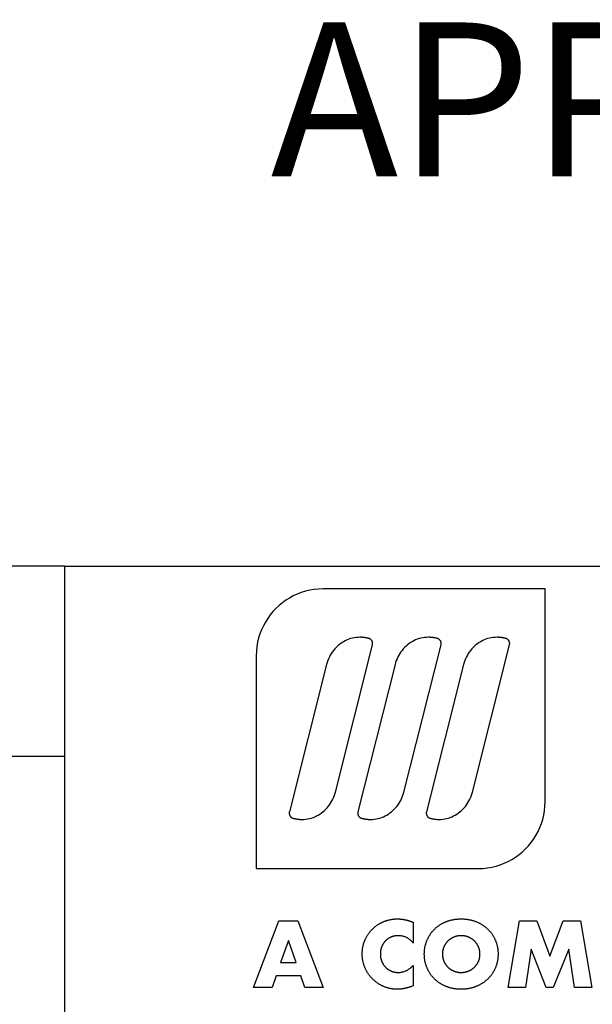
# Model space of a CAD drawing. Units: inches. Extents: x 0 to 43.7, y -0.2 to 33.8.
# Drawn here: x 27.2 to 29.4, y 4.3 to 8 of the extents above; entities that cross this region are included whole.
import ezdxf

# ---------------------------------------------------------------- set-up
doc = ezdxf.new("R2010")
doc.units = ezdxf.units.IN
doc.header["$LTSCALE"] = 4
doc.header["$MEASUREMENT"] = 0
for name, color, linetype in [('BORDER_MELTRIC', 7, 'Continuous'), ('BORDER_TITLE_LINES', 7, 'Continuous'), ('CALQUE_1', 179, 'Continuous'), ('SLD-0', 7, 'Continuous')]:
    doc.layers.add(name, color=color, linetype=linetype)
doc.styles.add('SLDTEXTSTYLE0', font='GOTHIC.TTF', dxfattribs={"width": 0.913})

# ---------------------------------------------------------------- blocks, each defined once
blk = doc.blocks.new('BLOCK30')
at = {"layer": 'BORDER_MELTRIC'}
for p, q in [((119.58, 224.6), (128.58, 260.24)), ((136.18, 224.6), (145.18, 260.24)), ((152.78, 224.6), (161.78, 260.24)), ((117.45, 255.51), (108.45, 219.86)), ((134.05, 255.51), (125.05, 219.86)), ((150.65, 255.51), (141.65, 219.86))]:
    blk.add_line(p, q, dxfattribs=at)
for points in [[(125.55, 262.11), (125.08, 262.09), (124.62, 262.05), (124.16, 261.98), (123.71, 261.89), (123.27, 261.77), (122.83, 261.62), (122.41, 261.45), (121.99, 261.26), (121.59, 261.04), (121.2, 260.8), (120.82, 260.54), (120.45, 260.26), (120.1, 259.96), (119.77, 259.64), (119.45, 259.3), (119.15, 258.94), (118.87, 258.57), (118.6, 258.18), (118.36, 257.77), (118.13, 257.34), (117.93, 256.91), (117.75, 256.45), (117.59, 255.99), (117.45, 255.51)], [(127.74, 261.8), (127.65, 261.83), (127.56, 261.85), (127.47, 261.87), (127.38, 261.89), (127.29, 261.91), (127.2, 261.93), (127.11, 261.95), (127.02, 261.97), (126.93, 261.99), (126.83, 262), (126.74, 262.02), (126.65, 262.03), (126.56, 262.04), (126.47, 262.05), (126.38, 262.06), (126.29, 262.07), (126.2, 262.08), (126.1, 262.09), (126.01, 262.09), (125.92, 262.1), (125.83, 262.1), (125.74, 262.11), (125.65, 262.11), (125.55, 262.11)], [(128.58, 260.24), (128.6, 260.32), (128.61, 260.41), (128.62, 260.49), (128.62, 260.58), (128.62, 260.66), (128.61, 260.74), (128.6, 260.83), (128.58, 260.91), (128.56, 260.98), (128.53, 261.06), (128.5, 261.13), (128.46, 261.21), (128.42, 261.28), (128.38, 261.34), (128.33, 261.41), (128.28, 261.47), (128.22, 261.52), (128.16, 261.58), (128.1, 261.62), (128.03, 261.67), (127.96, 261.71), (127.89, 261.75), (127.82, 261.78), (127.74, 261.8)], [(142.16, 262.11), (141.69, 262.09), (141.22, 262.05), (140.76, 261.98), (140.31, 261.89), (139.87, 261.77), (139.43, 261.62), (139, 261.45), (138.59, 261.26), (138.19, 261.04), (137.79, 260.8), (137.42, 260.54), (137.05, 260.26), (136.7, 259.96), (136.37, 259.64), (136.05, 259.3), (135.75, 258.94), (135.46, 258.57), (135.2, 258.18), (134.95, 257.77), (134.73, 257.34), (134.53, 256.91), (134.35, 256.45), (134.19, 255.99), (134.05, 255.51)], [(144.34, 261.8), (144.25, 261.83), (144.16, 261.85), (144.07, 261.87), (143.98, 261.89), (143.89, 261.91), (143.8, 261.93), (143.71, 261.95), (143.62, 261.97), (143.52, 261.99), (143.43, 262), (143.34, 262.02), (143.25, 262.03), (143.16, 262.04), (143.07, 262.05), (142.98, 262.06), (142.89, 262.07), (142.8, 262.08), (142.71, 262.09), (142.61, 262.09), (142.52, 262.1), (142.43, 262.1), (142.34, 262.11), (142.25, 262.11), (142.16, 262.11)], [(145.18, 260.24), (145.2, 260.32), (145.21, 260.41), (145.22, 260.49), (145.22, 260.58), (145.22, 260.66), (145.21, 260.74), (145.2, 260.83), (145.18, 260.91), (145.16, 260.98), (145.13, 261.06), (145.1, 261.13), (145.06, 261.21), (145.02, 261.28), (144.98, 261.34), (144.93, 261.41), (144.88, 261.47), (144.82, 261.52), (144.76, 261.58), (144.7, 261.62), (144.63, 261.67), (144.56, 261.71), (144.49, 261.75), (144.41, 261.78), (144.34, 261.8)], [(158.75, 262.11), (158.28, 262.09), (157.82, 262.05), (157.36, 261.98), (156.91, 261.89), (156.46, 261.77), (156.03, 261.62), (155.6, 261.45), (155.19, 261.26), (154.79, 261.04), (154.4, 260.8), (154.02, 260.54), (153.65, 260.26), (153.3, 259.96), (152.97, 259.64), (152.65, 259.3), (152.35, 258.94), (152.07, 258.57), (151.8, 258.18), (151.56, 257.77), (151.33, 257.34), (151.13, 256.91), (150.95, 256.45), (150.79, 255.99), (150.65, 255.51)], [(160.93, 261.8), (160.84, 261.83), (160.75, 261.85), (160.66, 261.87), (160.57, 261.89), (160.48, 261.91), (160.39, 261.93), (160.3, 261.95), (160.21, 261.97), (160.12, 261.99), (160.03, 262), (159.94, 262.02), (159.85, 262.03), (159.76, 262.04), (159.67, 262.05), (159.58, 262.06), (159.49, 262.07), (159.39, 262.08), (159.3, 262.09), (159.21, 262.09), (159.12, 262.1), (159.03, 262.1), (158.94, 262.11), (158.85, 262.11), (158.75, 262.11)], [(161.78, 260.24), (161.8, 260.32), (161.81, 260.41), (161.82, 260.49), (161.82, 260.58), (161.82, 260.66), (161.81, 260.74), (161.8, 260.83), (161.78, 260.91), (161.75, 260.98), (161.73, 261.06), (161.7, 261.13), (161.66, 261.21), (161.62, 261.28), (161.57, 261.34), (161.53, 261.41), (161.47, 261.47), (161.42, 261.52), (161.36, 261.58), (161.3, 261.62), (161.23, 261.67), (161.16, 261.71), (161.09, 261.75), (161.01, 261.78), (160.93, 261.8)], [(111.48, 217.99), (111.95, 218.01), (112.41, 218.05), (112.87, 218.12), (113.33, 218.21), (113.77, 218.33), (114.2, 218.48), (114.63, 218.65), (115.04, 218.84), (115.45, 219.06), (115.84, 219.3), (116.22, 219.56), (116.58, 219.84), (116.93, 220.14), (117.26, 220.46), (117.58, 220.8), (117.88, 221.16), (118.17, 221.53), (118.43, 221.93), (118.68, 222.33), (118.9, 222.76), (119.1, 223.2), (119.29, 223.65), (119.44, 224.12), (119.58, 224.6)], [(128.08, 217.99), (128.55, 218.01), (129.01, 218.05), (129.47, 218.12), (129.92, 218.21), (130.37, 218.33), (130.8, 218.48), (131.23, 218.65), (131.64, 218.84), (132.05, 219.06), (132.44, 219.3), (132.82, 219.56), (133.18, 219.84), (133.53, 220.14), (133.87, 220.46), (134.18, 220.8), (134.48, 221.16), (134.77, 221.53), (135.03, 221.93), (135.28, 222.33), (135.5, 222.76), (135.71, 223.2), (135.89, 223.65), (136.04, 224.12), (136.18, 224.6)], [(144.67, 217.99), (145.15, 218.01), (145.61, 218.05), (146.07, 218.12), (146.52, 218.21), (146.97, 218.33), (147.4, 218.48), (147.83, 218.65), (148.24, 218.84), (148.65, 219.06), (149.04, 219.3), (149.42, 219.56), (149.78, 219.84), (150.13, 220.14), (150.47, 220.46), (150.78, 220.8), (151.08, 221.16), (151.37, 221.53), (151.63, 221.93), (151.88, 222.33), (152.1, 222.76), (152.3, 223.2), (152.49, 223.65), (152.64, 224.12), (152.78, 224.6)], [(108.45, 219.86), (108.44, 219.82), (108.43, 219.78), (108.43, 219.74), (108.42, 219.7), (108.42, 219.66), (108.41, 219.61), (108.41, 219.57), (108.41, 219.53), (108.41, 219.49), (108.41, 219.45), (108.42, 219.41), (108.42, 219.37), (108.43, 219.32), (108.43, 219.28), (108.44, 219.24), (108.45, 219.2), (108.46, 219.16), (108.47, 219.12), (108.49, 219.08), (108.5, 219.05), (108.52, 219.01), (108.53, 218.97), (108.55, 218.93), (108.57, 218.89)], [(125.05, 219.86), (125.04, 219.78), (125.02, 219.69), (125.01, 219.61), (125.01, 219.52), (125.02, 219.44), (125.02, 219.36), (125.04, 219.27), (125.05, 219.19), (125.08, 219.12), (125.11, 219.04), (125.14, 218.97), (125.17, 218.89), (125.21, 218.82), (125.26, 218.76), (125.31, 218.69), (125.36, 218.63), (125.42, 218.58), (125.48, 218.52), (125.54, 218.47), (125.61, 218.43), (125.68, 218.39), (125.75, 218.35), (125.83, 218.32), (125.9, 218.3)], [(141.65, 219.86), (141.64, 219.82), (141.63, 219.78), (141.63, 219.74), (141.62, 219.7), (141.62, 219.66), (141.61, 219.61), (141.61, 219.57), (141.61, 219.53), (141.61, 219.49), (141.61, 219.45), (141.62, 219.41), (141.62, 219.37), (141.63, 219.32), (141.63, 219.28), (141.64, 219.24), (141.65, 219.2), (141.66, 219.16), (141.67, 219.12), (141.69, 219.08), (141.7, 219.05), (141.72, 219.01), (141.73, 218.97), (141.75, 218.93), (141.77, 218.89)], [(108.57, 218.89), (108.59, 218.86), (108.61, 218.82), (108.64, 218.79), (108.66, 218.75), (108.68, 218.72), (108.71, 218.69), (108.74, 218.66), (108.76, 218.63), (108.79, 218.6), (108.82, 218.57), (108.85, 218.55), (108.88, 218.52), (108.91, 218.5), (108.94, 218.47), (108.98, 218.45), (109.01, 218.43), (109.05, 218.41), (109.08, 218.39), (109.12, 218.37), (109.15, 218.35), (109.19, 218.34), (109.23, 218.32), (109.26, 218.31), (109.3, 218.3)], [(109.3, 218.3), (109.39, 218.27), (109.48, 218.25), (109.57, 218.23), (109.66, 218.21), (109.75, 218.19), (109.84, 218.17), (109.93, 218.15), (110.02, 218.13), (110.11, 218.11), (110.2, 218.1), (110.29, 218.08), (110.38, 218.07), (110.47, 218.06), (110.56, 218.05), (110.66, 218.04), (110.75, 218.03), (110.84, 218.02), (110.93, 218.01), (111.02, 218.01), (111.11, 218), (111.2, 218), (111.3, 218), (111.39, 217.99), (111.48, 217.99)], [(125.9, 218.3), (125.99, 218.27), (126.08, 218.25), (126.17, 218.23), (126.26, 218.21), (126.35, 218.19), (126.44, 218.17), (126.53, 218.15), (126.62, 218.13), (126.71, 218.11), (126.8, 218.1), (126.89, 218.08), (126.98, 218.07), (127.07, 218.06), (127.17, 218.05), (127.26, 218.04), (127.35, 218.03), (127.44, 218.02), (127.53, 218.01), (127.62, 218.01), (127.71, 218), (127.8, 218), (127.89, 218), (127.99, 217.99), (128.08, 217.99)], [(141.77, 218.89), (141.79, 218.86), (141.81, 218.82), (141.84, 218.79), (141.86, 218.76), (141.88, 218.72), (141.91, 218.69), (141.94, 218.66), (141.96, 218.63), (141.99, 218.6), (142.02, 218.57), (142.05, 218.55), (142.08, 218.52), (142.11, 218.5), (142.14, 218.47), (142.18, 218.45), (142.21, 218.43), (142.24, 218.41), (142.28, 218.39), (142.31, 218.37), (142.35, 218.35), (142.39, 218.34), (142.42, 218.32), (142.46, 218.31), (142.5, 218.3)], [(142.5, 218.3), (142.59, 218.27), (142.68, 218.25), (142.77, 218.23), (142.86, 218.21), (142.95, 218.19), (143.04, 218.17), (143.13, 218.15), (143.22, 218.13), (143.31, 218.11), (143.4, 218.1), (143.49, 218.08), (143.58, 218.07), (143.67, 218.06), (143.76, 218.05), (143.85, 218.04), (143.94, 218.03), (144.04, 218.02), (144.13, 218.01), (144.22, 218.01), (144.31, 218), (144.4, 218), (144.49, 218), (144.58, 217.99), (144.67, 217.99)]]:
    blk.add_lwpolyline(points, dxfattribs=at)
blk = doc.blocks.new('BLOCK_4')
at = {"layer": 'BORDER_MELTRIC'}
for p, q in [((99.77, 177.33), (106.16, 194.13)), ((106.16, 194.13), (110.93, 194.13)), ((110.93, 194.13), (117.33, 177.33)), ((140.04, 193.73), (140.04, 188.51)), ((164.01, 177.33), (166.86, 194.13)), ((166.86, 194.13), (171.19, 194.13)), ((171.19, 194.13), (174.55, 185.17)), ((174.55, 185.17), (177.89, 194.13)), ((177.89, 194.13), (182.22, 194.13)), ((182.22, 194.13), (185.07, 177.33)), ((108.55, 189.16), (106.59, 183.57)), ((110.51, 183.57), (108.55, 189.16)), ((169.8, 187), (168.36, 177.33)), ((173.57, 177.33), (169.8, 187)), ((179.27, 187), (175.31, 177.33)), ((180.72, 177.33), (179.27, 187)), ((106.59, 183.57), (110.51, 183.57)), ((140.04, 182.88), (140.04, 177.71)), ((105.43, 180.25), (104.43, 177.33)), ((111.67, 180.25), (105.43, 180.25)), ((112.67, 177.33), (111.67, 180.25)), ((104.43, 177.33), (99.77, 177.33)), ((117.33, 177.33), (112.67, 177.33)), ((140.04, 177.71), (139.59, 177.55)), ((168.36, 177.33), (164.01, 177.33)), ((175.31, 177.33), (173.57, 177.33)), ((185.07, 177.33), (180.72, 177.33))]:
    blk.add_line(p, q, dxfattribs=at)
for points in [[(129.84, 192.11), (129.94, 192.21), (130.05, 192.3), (130.15, 192.4), (130.26, 192.49), (130.36, 192.58), (130.47, 192.67), (130.58, 192.75), (130.69, 192.84), (130.81, 192.92), (130.92, 193), (131.04, 193.08), (131.15, 193.15), (131.27, 193.23), (131.39, 193.3), (131.51, 193.38), (131.63, 193.45), (131.76, 193.51), (131.88, 193.58), (132.01, 193.64), (132.14, 193.71), (132.26, 193.77), (132.39, 193.83), (132.53, 193.88), (132.66, 193.94)], [(132.66, 193.94), (132.79, 193.99), (132.93, 194.05), (133.06, 194.09), (133.2, 194.14), (133.33, 194.19), (133.47, 194.23), (133.61, 194.27), (133.75, 194.31), (133.88, 194.34), (134.02, 194.37), (134.16, 194.4), (134.3, 194.43), (134.44, 194.46), (134.58, 194.48), (134.73, 194.51), (134.87, 194.52), (135.01, 194.54), (135.15, 194.56), (135.3, 194.57), (135.44, 194.58), (135.59, 194.59), (135.73, 194.59), (135.88, 194.6), (136.02, 194.6)], [(136.02, 194.6), (136.11, 194.6), (136.19, 194.6), (136.27, 194.59), (136.36, 194.59), (136.44, 194.59), (136.52, 194.58), (136.61, 194.58), (136.69, 194.57), (136.77, 194.57), (136.85, 194.56), (136.94, 194.55), (137.02, 194.54), (137.1, 194.54), (137.18, 194.53), (137.26, 194.51), (137.35, 194.5), (137.43, 194.49), (137.51, 194.48), (137.59, 194.46), (137.67, 194.45), (137.75, 194.44), (137.83, 194.42), (137.92, 194.4), (138, 194.39)], [(138, 194.39), (138.08, 194.37), (138.16, 194.35), (138.24, 194.33), (138.32, 194.31), (138.4, 194.29), (138.49, 194.27), (138.57, 194.24), (138.65, 194.22), (138.74, 194.19), (138.82, 194.17), (138.91, 194.14), (138.99, 194.12), (139.08, 194.09), (139.16, 194.06), (139.25, 194.03), (139.33, 194), (139.42, 193.97), (139.51, 193.94), (139.59, 193.9), (139.68, 193.87), (139.77, 193.84), (139.86, 193.8), (139.95, 193.77), (140.04, 193.73)], [(145.45, 192.04), (145.55, 192.13), (145.66, 192.23), (145.76, 192.33), (145.87, 192.42), (145.98, 192.51), (146.09, 192.6), (146.2, 192.69), (146.32, 192.78), (146.44, 192.86), (146.55, 192.95), (146.67, 193.03), (146.79, 193.11), (146.92, 193.19), (147.04, 193.26), (147.17, 193.33), (147.3, 193.41), (147.43, 193.48), (147.56, 193.55), (147.69, 193.61), (147.82, 193.68), (147.96, 193.74), (148.1, 193.8), (148.24, 193.86), (148.38, 193.92)], [(148.38, 193.92), (148.52, 193.97), (148.67, 194.03), (148.81, 194.08), (148.96, 194.13), (149.1, 194.17), (149.25, 194.22), (149.4, 194.26), (149.55, 194.3), (149.71, 194.33), (149.86, 194.37), (150.01, 194.4), (150.17, 194.43), (150.33, 194.45), (150.49, 194.48), (150.65, 194.5), (150.81, 194.52), (150.97, 194.54), (151.13, 194.56), (151.3, 194.57), (151.46, 194.58), (151.63, 194.59), (151.8, 194.59), (151.96, 194.6), (152.13, 194.6), (152.3, 194.6), (152.47, 194.59), (152.64, 194.59), (152.8, 194.58), (152.97, 194.57), (153.13, 194.56), (153.29, 194.54), (153.45, 194.52), (153.61, 194.5), (153.77, 194.48), (153.93, 194.45), (154.08, 194.43), (154.24, 194.4), (154.39, 194.37), (154.55, 194.33), (154.7, 194.3), (154.85, 194.26), (155, 194.22), (155.15, 194.17), (155.3, 194.13), (155.44, 194.08), (155.59, 194.03), (155.73, 193.97), (155.88, 193.92)], [(155.88, 193.92), (156.02, 193.86), (156.16, 193.8), (156.3, 193.74), (156.44, 193.68), (156.57, 193.61), (156.71, 193.55), (156.84, 193.48), (156.97, 193.41), (157.1, 193.33), (157.22, 193.26), (157.35, 193.19), (157.47, 193.11), (157.6, 193.03), (157.72, 192.95), (157.84, 192.86), (157.95, 192.78), (158.07, 192.69), (158.18, 192.6), (158.29, 192.51), (158.4, 192.42), (158.51, 192.33), (158.62, 192.23), (158.73, 192.13), (158.83, 192.04)], [(127.9, 189.33), (127.96, 189.46), (128.03, 189.59), (128.09, 189.72), (128.16, 189.85), (128.22, 189.98), (128.29, 190.11), (128.37, 190.23), (128.44, 190.35), (128.51, 190.48), (128.59, 190.6), (128.67, 190.71), (128.75, 190.83), (128.83, 190.95), (128.91, 191.06), (129, 191.17), (129.09, 191.28), (129.17, 191.39), (129.26, 191.5), (129.36, 191.61), (129.45, 191.71), (129.54, 191.81), (129.64, 191.91), (129.74, 192.01), (129.84, 192.11)], [(143.53, 189.22), (143.59, 189.35), (143.65, 189.48), (143.71, 189.61), (143.78, 189.74), (143.84, 189.87), (143.91, 190), (143.98, 190.12), (144.05, 190.25), (144.13, 190.37), (144.2, 190.49), (144.28, 190.61), (144.36, 190.73), (144.44, 190.85), (144.52, 190.96), (144.61, 191.07), (144.69, 191.19), (144.78, 191.3), (144.87, 191.41), (144.96, 191.52), (145.06, 191.62), (145.15, 191.73), (145.25, 191.83), (145.35, 191.93), (145.45, 192.04)], [(158.83, 192.04), (158.93, 191.93), (159.03, 191.83), (159.13, 191.73), (159.23, 191.62), (159.32, 191.52), (159.41, 191.41), (159.51, 191.3), (159.59, 191.19), (159.68, 191.07), (159.77, 190.96), (159.85, 190.85), (159.93, 190.73), (160.01, 190.61), (160.09, 190.49), (160.16, 190.37), (160.24, 190.25), (160.31, 190.12), (160.38, 190), (160.45, 189.87), (160.51, 189.74), (160.58, 189.61), (160.64, 189.48), (160.7, 189.35), (160.76, 189.22)], [(127.18, 185.77), (127.18, 185.93), (127.18, 186.09), (127.19, 186.25), (127.2, 186.41), (127.21, 186.57), (127.22, 186.72), (127.24, 186.88), (127.26, 187.03), (127.28, 187.18), (127.3, 187.33), (127.33, 187.48), (127.36, 187.63), (127.39, 187.78), (127.42, 187.93), (127.46, 188.07), (127.5, 188.21), (127.54, 188.36), (127.59, 188.5), (127.63, 188.64), (127.68, 188.78), (127.73, 188.92), (127.79, 189.06), (127.84, 189.19), (127.9, 189.33)], [(133.04, 189.04), (132.99, 188.99), (132.94, 188.93), (132.89, 188.88), (132.84, 188.83), (132.8, 188.77), (132.75, 188.72), (132.71, 188.66), (132.67, 188.6), (132.62, 188.55), (132.58, 188.49), (132.54, 188.43), (132.5, 188.37), (132.46, 188.31), (132.42, 188.24), (132.39, 188.18), (132.35, 188.12), (132.31, 188.05), (132.28, 187.99), (132.25, 187.92), (132.21, 187.85), (132.18, 187.79), (132.15, 187.72), (132.12, 187.65), (132.09, 187.58)], [(134.48, 190.01), (134.41, 189.98), (134.34, 189.95), (134.27, 189.91), (134.2, 189.88), (134.14, 189.85), (134.07, 189.81), (134.01, 189.78), (133.94, 189.74), (133.88, 189.7), (133.82, 189.67), (133.76, 189.63), (133.7, 189.59), (133.64, 189.55), (133.58, 189.5), (133.52, 189.46), (133.47, 189.42), (133.41, 189.37), (133.35, 189.33), (133.3, 189.28), (133.25, 189.24), (133.19, 189.19), (133.14, 189.14), (133.09, 189.09), (133.04, 189.04)], [(136.29, 190.36), (136.21, 190.36), (136.13, 190.36), (136.05, 190.36), (135.97, 190.35), (135.89, 190.35), (135.81, 190.34), (135.73, 190.33), (135.65, 190.32), (135.58, 190.31), (135.5, 190.3), (135.42, 190.29), (135.35, 190.27), (135.27, 190.26), (135.2, 190.24), (135.12, 190.22), (135.05, 190.21), (134.98, 190.18), (134.9, 190.16), (134.83, 190.14), (134.76, 190.12), (134.69, 190.09), (134.62, 190.06), (134.55, 190.04), (134.48, 190.01)], [(140.04, 188.51), (139.91, 188.67), (139.78, 188.81), (139.65, 188.95), (139.51, 189.08), (139.37, 189.2), (139.23, 189.32), (139.09, 189.44), (138.95, 189.54), (138.8, 189.64), (138.65, 189.73), (138.5, 189.82), (138.34, 189.9), (138.18, 189.98), (138.02, 190.04), (137.86, 190.1), (137.7, 190.16), (137.53, 190.21), (137.36, 190.25), (137.19, 190.28), (137.01, 190.31), (136.84, 190.33), (136.66, 190.35), (136.48, 190.36), (136.29, 190.36)], [(142.84, 185.73), (142.84, 185.88), (142.85, 186.04), (142.85, 186.19), (142.86, 186.35), (142.87, 186.5), (142.89, 186.65), (142.9, 186.8), (142.92, 186.95), (142.94, 187.1), (142.96, 187.24), (142.99, 187.39), (143.01, 187.54), (143.04, 187.68), (143.08, 187.83), (143.11, 187.97), (143.15, 188.11), (143.19, 188.25), (143.23, 188.39), (143.28, 188.53), (143.32, 188.67), (143.37, 188.81), (143.42, 188.95), (143.48, 189.08), (143.53, 189.22)], [(148.81, 189.05), (148.76, 189), (148.71, 188.94), (148.66, 188.89), (148.61, 188.83), (148.56, 188.78), (148.51, 188.72), (148.46, 188.67), (148.41, 188.61), (148.37, 188.55), (148.32, 188.49), (148.28, 188.43), (148.23, 188.37), (148.19, 188.31), (148.15, 188.25), (148.11, 188.18), (148.07, 188.12), (148.03, 188.05), (148, 187.99), (147.96, 187.92), (147.92, 187.85), (147.89, 187.79), (147.85, 187.72), (147.82, 187.65), (147.79, 187.58)], [(150.32, 190.02), (150.25, 189.99), (150.18, 189.96), (150.11, 189.93), (150.04, 189.9), (149.97, 189.86), (149.9, 189.83), (149.84, 189.79), (149.77, 189.76), (149.7, 189.72), (149.64, 189.68), (149.58, 189.64), (149.51, 189.6), (149.45, 189.56), (149.39, 189.52), (149.33, 189.48), (149.27, 189.43), (149.21, 189.39), (149.15, 189.34), (149.09, 189.3), (149.04, 189.25), (148.98, 189.2), (148.92, 189.15), (148.87, 189.1), (148.81, 189.05)], [(153.95, 190.02), (153.88, 190.05), (153.81, 190.07), (153.73, 190.1), (153.66, 190.12), (153.59, 190.15), (153.52, 190.17), (153.44, 190.19), (153.37, 190.21), (153.29, 190.23), (153.22, 190.25), (153.14, 190.26), (153.07, 190.28), (152.99, 190.29), (152.92, 190.3), (152.84, 190.32), (152.76, 190.33), (152.68, 190.33), (152.61, 190.34), (152.53, 190.35), (152.45, 190.35), (152.37, 190.36), (152.29, 190.36), (152.21, 190.36), (152.13, 190.36), (152.05, 190.36), (151.98, 190.36), (151.9, 190.36), (151.82, 190.35), (151.74, 190.35), (151.66, 190.34), (151.58, 190.33), (151.51, 190.33), (151.43, 190.32), (151.35, 190.3), (151.28, 190.29), (151.2, 190.28), (151.13, 190.26), (151.05, 190.25), (150.98, 190.23), (150.9, 190.21), (150.83, 190.19), (150.75, 190.17), (150.68, 190.15), (150.61, 190.12), (150.53, 190.1), (150.46, 190.07), (150.39, 190.05), (150.32, 190.02)], [(155.47, 189.05), (155.41, 189.1), (155.35, 189.15), (155.3, 189.2), (155.24, 189.25), (155.18, 189.3), (155.12, 189.34), (155.06, 189.39), (155, 189.43), (154.94, 189.48), (154.88, 189.52), (154.82, 189.56), (154.76, 189.6), (154.69, 189.64), (154.63, 189.68), (154.57, 189.72), (154.5, 189.76), (154.43, 189.79), (154.37, 189.83), (154.3, 189.86), (154.23, 189.9), (154.16, 189.93), (154.09, 189.96), (154.02, 189.99), (153.95, 190.02)], [(156.5, 187.58), (156.47, 187.65), (156.44, 187.72), (156.4, 187.79), (156.37, 187.85), (156.33, 187.92), (156.29, 187.99), (156.26, 188.05), (156.22, 188.12), (156.18, 188.18), (156.14, 188.25), (156.1, 188.31), (156.05, 188.37), (156.01, 188.43), (155.96, 188.49), (155.92, 188.55), (155.87, 188.61), (155.83, 188.67), (155.78, 188.72), (155.73, 188.78), (155.68, 188.83), (155.63, 188.89), (155.57, 188.94), (155.52, 189), (155.47, 189.05)], [(160.76, 189.22), (160.81, 189.08), (160.87, 188.95), (160.92, 188.81), (160.97, 188.67), (161.02, 188.53), (161.06, 188.39), (161.1, 188.25), (161.14, 188.11), (161.18, 187.97), (161.21, 187.83), (161.25, 187.68), (161.28, 187.54), (161.3, 187.39), (161.33, 187.24), (161.35, 187.1), (161.37, 186.95), (161.39, 186.8), (161.41, 186.65), (161.42, 186.5), (161.43, 186.35), (161.44, 186.19), (161.44, 186.04), (161.45, 185.88), (161.45, 185.73), (161.45, 185.57), (161.44, 185.42), (161.44, 185.26), (161.43, 185.11), (161.42, 184.96), (161.41, 184.81), (161.39, 184.66), (161.37, 184.51), (161.35, 184.36), (161.33, 184.21), (161.3, 184.07), (161.28, 183.92), (161.25, 183.78), (161.21, 183.63), (161.18, 183.49), (161.14, 183.35), (161.1, 183.21), (161.06, 183.07), (161.02, 182.93), (160.97, 182.79), (160.92, 182.65), (160.87, 182.51), (160.81, 182.38), (160.76, 182.24)], [(132.09, 187.58), (132.06, 187.51), (132.04, 187.44), (132.01, 187.36), (131.99, 187.29), (131.96, 187.22), (131.94, 187.15), (131.92, 187.07), (131.9, 187), (131.88, 186.92), (131.86, 186.85), (131.85, 186.77), (131.83, 186.7), (131.82, 186.62), (131.81, 186.54), (131.79, 186.47), (131.78, 186.39), (131.77, 186.31), (131.77, 186.23), (131.76, 186.15), (131.76, 186.07), (131.75, 185.99), (131.75, 185.91), (131.75, 185.83), (131.75, 185.75)], [(147.79, 187.58), (147.76, 187.51), (147.73, 187.44), (147.7, 187.36), (147.67, 187.29), (147.65, 187.22), (147.62, 187.15), (147.6, 187.07), (147.58, 187), (147.56, 186.92), (147.54, 186.85), (147.52, 186.77), (147.5, 186.69), (147.49, 186.62), (147.48, 186.54), (147.46, 186.46), (147.45, 186.38), (147.44, 186.3), (147.43, 186.22), (147.43, 186.14), (147.42, 186.06), (147.42, 185.98), (147.41, 185.89), (147.41, 185.81), (147.41, 185.73)], [(156.5, 183.88), (156.53, 183.95), (156.56, 184.02), (156.59, 184.09), (156.62, 184.17), (156.64, 184.24), (156.67, 184.31), (156.69, 184.39), (156.71, 184.46), (156.73, 184.54), (156.75, 184.61), (156.77, 184.69), (156.79, 184.76), (156.8, 184.84), (156.81, 184.92), (156.83, 185), (156.84, 185.08), (156.85, 185.16), (156.86, 185.24), (156.86, 185.32), (156.87, 185.4), (156.87, 185.48), (156.88, 185.56), (156.88, 185.65), (156.88, 185.73), (156.88, 185.81), (156.88, 185.89), (156.87, 185.98), (156.87, 186.06), (156.86, 186.14), (156.86, 186.22), (156.85, 186.3), (156.84, 186.38), (156.83, 186.46), (156.81, 186.54), (156.8, 186.62), (156.79, 186.69), (156.77, 186.77), (156.75, 186.85), (156.73, 186.92), (156.71, 187), (156.69, 187.07), (156.67, 187.15), (156.64, 187.22), (156.62, 187.29), (156.59, 187.36), (156.56, 187.44), (156.53, 187.51), (156.5, 187.58)], [(127.91, 182.2), (127.85, 182.33), (127.8, 182.47), (127.74, 182.61), (127.69, 182.75), (127.64, 182.89), (127.59, 183.03), (127.55, 183.18), (127.5, 183.32), (127.46, 183.47), (127.43, 183.61), (127.39, 183.76), (127.36, 183.91), (127.33, 184.06), (127.31, 184.21), (127.28, 184.36), (127.26, 184.51), (127.24, 184.67), (127.22, 184.82), (127.21, 184.98), (127.2, 185.14), (127.19, 185.29), (127.18, 185.45), (127.18, 185.61), (127.18, 185.77)], [(131.75, 185.75), (131.75, 185.67), (131.75, 185.59), (131.75, 185.5), (131.76, 185.42), (131.76, 185.34), (131.77, 185.26), (131.77, 185.18), (131.78, 185.1), (131.79, 185.02), (131.81, 184.94), (131.82, 184.86), (131.83, 184.79), (131.85, 184.71), (131.86, 184.63), (131.88, 184.56), (131.9, 184.48), (131.92, 184.41), (131.94, 184.33), (131.96, 184.26), (131.99, 184.19), (132.01, 184.12), (132.04, 184.04), (132.06, 183.97), (132.09, 183.9)], [(132.09, 183.9), (132.12, 183.83), (132.15, 183.76), (132.18, 183.69), (132.21, 183.63), (132.25, 183.56), (132.28, 183.49), (132.32, 183.43), (132.35, 183.36), (132.39, 183.3), (132.43, 183.23), (132.46, 183.17), (132.5, 183.11), (132.54, 183.05), (132.58, 182.99), (132.63, 182.93), (132.67, 182.87), (132.71, 182.81), (132.76, 182.76), (132.81, 182.7), (132.85, 182.64), (132.9, 182.59), (132.95, 182.54), (133, 182.48), (133.05, 182.43)], [(143.53, 182.24), (143.48, 182.38), (143.42, 182.51), (143.37, 182.65), (143.32, 182.79), (143.28, 182.93), (143.23, 183.07), (143.19, 183.21), (143.15, 183.35), (143.11, 183.49), (143.08, 183.63), (143.04, 183.78), (143.01, 183.92), (142.99, 184.07), (142.96, 184.21), (142.94, 184.36), (142.92, 184.51), (142.9, 184.66), (142.89, 184.81), (142.87, 184.96), (142.86, 185.11), (142.85, 185.26), (142.85, 185.42), (142.84, 185.57), (142.84, 185.73)], [(147.41, 185.73), (147.41, 185.65), (147.41, 185.56), (147.42, 185.48), (147.42, 185.4), (147.43, 185.32), (147.43, 185.24), (147.44, 185.16), (147.45, 185.08), (147.46, 185), (147.48, 184.92), (147.49, 184.84), (147.5, 184.76), (147.52, 184.69), (147.54, 184.61), (147.56, 184.54), (147.58, 184.46), (147.6, 184.39), (147.62, 184.31), (147.65, 184.24), (147.67, 184.17), (147.7, 184.09), (147.73, 184.02), (147.76, 183.95), (147.79, 183.88)], [(147.79, 183.88), (147.82, 183.81), (147.85, 183.74), (147.89, 183.67), (147.92, 183.6), (147.96, 183.54), (148, 183.47), (148.03, 183.4), (148.07, 183.34), (148.11, 183.28), (148.15, 183.21), (148.19, 183.15), (148.23, 183.09), (148.28, 183.03), (148.32, 182.97), (148.37, 182.91), (148.41, 182.85), (148.46, 182.79), (148.51, 182.73), (148.56, 182.68), (148.61, 182.62), (148.66, 182.57), (148.71, 182.51), (148.76, 182.46), (148.81, 182.41)], [(155.47, 182.41), (155.52, 182.46), (155.57, 182.51), (155.63, 182.57), (155.68, 182.62), (155.73, 182.68), (155.78, 182.73), (155.83, 182.79), (155.87, 182.85), (155.92, 182.91), (155.96, 182.97), (156.01, 183.03), (156.05, 183.09), (156.1, 183.15), (156.14, 183.21), (156.18, 183.28), (156.22, 183.34), (156.26, 183.4), (156.29, 183.47), (156.33, 183.54), (156.37, 183.6), (156.4, 183.67), (156.44, 183.74), (156.47, 183.81), (156.5, 183.88)], [(129.86, 179.37), (129.76, 179.47), (129.66, 179.57), (129.57, 179.67), (129.47, 179.78), (129.38, 179.88), (129.29, 179.99), (129.2, 180.1), (129.11, 180.21), (129.02, 180.32), (128.93, 180.44), (128.85, 180.55), (128.77, 180.67), (128.69, 180.79), (128.61, 180.91), (128.53, 181.03), (128.46, 181.15), (128.38, 181.28), (128.31, 181.41), (128.24, 181.53), (128.17, 181.66), (128.1, 181.79), (128.04, 181.93), (127.98, 182.06), (127.91, 182.2)], [(133.05, 182.43), (133.1, 182.38), (133.15, 182.33), (133.21, 182.28), (133.26, 182.23), (133.31, 182.18), (133.37, 182.14), (133.42, 182.09), (133.48, 182.04), (133.54, 182), (133.6, 181.96), (133.66, 181.92), (133.71, 181.87), (133.78, 181.83), (133.84, 181.79), (133.9, 181.76), (133.96, 181.72), (134.02, 181.68), (134.09, 181.65), (134.15, 181.61), (134.22, 181.58), (134.28, 181.54), (134.35, 181.51), (134.42, 181.48), (134.49, 181.45)], [(134.49, 181.45), (134.56, 181.42), (134.62, 181.39), (134.69, 181.37), (134.77, 181.34), (134.84, 181.32), (134.91, 181.29), (134.98, 181.27), (135.05, 181.25), (135.12, 181.23), (135.2, 181.22), (135.27, 181.2), (135.34, 181.18), (135.42, 181.17), (135.49, 181.16), (135.57, 181.14), (135.65, 181.13), (135.72, 181.12), (135.8, 181.12), (135.88, 181.11), (135.95, 181.1), (136.03, 181.1), (136.11, 181.1), (136.19, 181.09), (136.27, 181.09)], [(136.27, 181.09), (136.44, 181.1), (136.62, 181.11), (136.79, 181.12), (136.96, 181.14), (137.12, 181.17), (137.29, 181.21), (137.46, 181.25), (137.62, 181.29), (137.78, 181.34), (137.94, 181.4), (138.1, 181.47), (138.26, 181.54), (138.41, 181.62), (138.57, 181.7), (138.72, 181.79), (138.87, 181.89), (139.02, 181.99), (139.17, 182.1), (139.32, 182.21), (139.47, 182.33), (139.61, 182.46), (139.75, 182.59), (139.9, 182.73), (140.04, 182.88)], [(145.45, 179.42), (145.35, 179.52), (145.25, 179.63), (145.15, 179.73), (145.06, 179.84), (144.96, 179.94), (144.87, 180.05), (144.78, 180.16), (144.69, 180.27), (144.61, 180.38), (144.52, 180.5), (144.44, 180.61), (144.36, 180.73), (144.28, 180.85), (144.2, 180.97), (144.13, 181.09), (144.05, 181.21), (143.98, 181.33), (143.91, 181.46), (143.84, 181.59), (143.78, 181.71), (143.71, 181.84), (143.65, 181.98), (143.59, 182.11), (143.53, 182.24)], [(148.81, 182.41), (148.87, 182.36), (148.92, 182.31), (148.98, 182.26), (149.04, 182.21), (149.09, 182.16), (149.15, 182.11), (149.21, 182.07), (149.27, 182.02), (149.33, 181.98), (149.39, 181.94), (149.45, 181.9), (149.51, 181.85), (149.58, 181.81), (149.64, 181.78), (149.7, 181.74), (149.77, 181.7), (149.84, 181.66), (149.9, 181.63), (149.97, 181.6), (150.04, 181.56), (150.11, 181.53), (150.18, 181.5), (150.25, 181.47), (150.32, 181.44)], [(150.32, 181.44), (150.39, 181.41), (150.46, 181.38), (150.53, 181.36), (150.61, 181.33), (150.68, 181.31), (150.75, 181.29), (150.83, 181.27), (150.9, 181.25), (150.98, 181.23), (151.05, 181.21), (151.13, 181.2), (151.2, 181.18), (151.28, 181.17), (151.35, 181.15), (151.43, 181.14), (151.51, 181.13), (151.58, 181.12), (151.66, 181.12), (151.74, 181.11), (151.82, 181.1), (151.9, 181.1), (151.98, 181.1), (152.05, 181.09), (152.13, 181.09), (152.21, 181.09), (152.29, 181.1), (152.37, 181.1), (152.45, 181.1), (152.53, 181.11), (152.61, 181.12), (152.68, 181.12), (152.76, 181.13), (152.84, 181.14), (152.92, 181.15), (152.99, 181.17), (153.07, 181.18), (153.14, 181.2), (153.22, 181.21), (153.29, 181.23), (153.37, 181.25), (153.44, 181.27), (153.52, 181.29), (153.59, 181.31), (153.66, 181.33), (153.73, 181.36), (153.81, 181.38), (153.88, 181.41), (153.95, 181.44)], [(153.95, 181.44), (154.02, 181.47), (154.09, 181.5), (154.16, 181.53), (154.23, 181.56), (154.3, 181.6), (154.37, 181.63), (154.43, 181.66), (154.5, 181.7), (154.57, 181.74), (154.63, 181.78), (154.69, 181.81), (154.76, 181.85), (154.82, 181.9), (154.88, 181.94), (154.94, 181.98), (155, 182.02), (155.06, 182.07), (155.12, 182.11), (155.18, 182.16), (155.24, 182.21), (155.3, 182.26), (155.35, 182.31), (155.41, 182.36), (155.47, 182.41)], [(160.76, 182.24), (160.7, 182.11), (160.64, 181.98), (160.58, 181.84), (160.51, 181.71), (160.45, 181.59), (160.38, 181.46), (160.31, 181.33), (160.24, 181.21), (160.16, 181.09), (160.09, 180.97), (160.01, 180.85), (159.93, 180.73), (159.85, 180.61), (159.77, 180.5), (159.68, 180.38), (159.59, 180.27), (159.51, 180.16), (159.41, 180.05), (159.32, 179.94), (159.23, 179.84), (159.13, 179.73), (159.03, 179.63), (158.93, 179.52), (158.83, 179.42), (158.73, 179.32), (158.62, 179.23), (158.51, 179.13), (158.4, 179.04), (158.29, 178.94), (158.18, 178.85), (158.07, 178.77), (157.95, 178.68), (157.84, 178.59), (157.72, 178.51), (157.6, 178.43), (157.47, 178.35), (157.35, 178.27), (157.22, 178.2), (157.1, 178.12), (156.97, 178.05), (156.84, 177.98), (156.71, 177.91), (156.57, 177.85), (156.44, 177.78), (156.3, 177.72), (156.16, 177.66), (156.02, 177.6), (155.88, 177.54)], [(132.67, 177.52), (132.54, 177.57), (132.41, 177.63), (132.28, 177.69), (132.15, 177.75), (132.02, 177.81), (131.9, 177.88), (131.77, 177.95), (131.65, 178.02), (131.53, 178.09), (131.41, 178.16), (131.29, 178.23), (131.17, 178.31), (131.06, 178.39), (130.94, 178.47), (130.83, 178.55), (130.71, 178.63), (130.6, 178.72), (130.49, 178.8), (130.39, 178.89), (130.28, 178.98), (130.17, 179.08), (130.07, 179.17), (129.96, 179.27), (129.86, 179.37)], [(148.38, 177.54), (148.24, 177.6), (148.1, 177.66), (147.96, 177.72), (147.82, 177.78), (147.69, 177.85), (147.56, 177.91), (147.43, 177.98), (147.3, 178.05), (147.17, 178.12), (147.04, 178.2), (146.92, 178.27), (146.79, 178.35), (146.67, 178.43), (146.55, 178.51), (146.44, 178.59), (146.32, 178.68), (146.2, 178.77), (146.09, 178.85), (145.98, 178.94), (145.87, 179.04), (145.76, 179.13), (145.66, 179.23), (145.55, 179.32), (145.45, 179.42)], [(136, 176.86), (135.86, 176.86), (135.71, 176.86), (135.57, 176.87), (135.43, 176.88), (135.28, 176.89), (135.14, 176.9), (135, 176.92), (134.86, 176.93), (134.72, 176.95), (134.58, 176.97), (134.44, 177), (134.3, 177.02), (134.16, 177.05), (134.02, 177.08), (133.89, 177.12), (133.75, 177.15), (133.61, 177.19), (133.48, 177.23), (133.34, 177.27), (133.21, 177.32), (133.07, 177.36), (132.94, 177.41), (132.8, 177.46), (132.67, 177.52)], [(137.72, 177.03), (137.65, 177.01), (137.57, 177), (137.5, 176.99), (137.43, 176.98), (137.36, 176.96), (137.28, 176.95), (137.21, 176.94), (137.14, 176.93), (137.07, 176.93), (137, 176.92), (136.93, 176.91), (136.85, 176.9), (136.78, 176.9), (136.71, 176.89), (136.64, 176.88), (136.57, 176.88), (136.5, 176.87), (136.43, 176.87), (136.36, 176.87), (136.28, 176.86), (136.21, 176.86), (136.14, 176.86), (136.07, 176.86), (136, 176.86)], [(139.59, 177.55), (139.51, 177.52), (139.42, 177.49), (139.34, 177.46), (139.26, 177.44), (139.18, 177.41), (139.1, 177.38), (139.02, 177.36), (138.94, 177.33), (138.86, 177.31), (138.78, 177.29), (138.7, 177.26), (138.62, 177.24), (138.54, 177.22), (138.47, 177.2), (138.39, 177.18), (138.31, 177.16), (138.24, 177.14), (138.16, 177.12), (138.09, 177.1), (138.01, 177.09), (137.94, 177.07), (137.86, 177.06), (137.79, 177.04), (137.72, 177.03)], [(155.88, 177.54), (155.73, 177.48), (155.59, 177.43), (155.44, 177.38), (155.3, 177.33), (155.15, 177.29), (155, 177.24), (154.85, 177.2), (154.7, 177.16), (154.55, 177.13), (154.39, 177.09), (154.24, 177.06), (154.08, 177.03), (153.93, 177), (153.77, 176.98), (153.61, 176.96), (153.45, 176.94), (153.29, 176.92), (153.13, 176.9), (152.97, 176.89), (152.8, 176.88), (152.64, 176.87), (152.47, 176.86), (152.3, 176.86), (152.13, 176.86), (151.96, 176.86), (151.8, 176.86), (151.63, 176.87), (151.46, 176.88), (151.3, 176.89), (151.13, 176.9), (150.97, 176.92), (150.81, 176.94), (150.65, 176.96), (150.49, 176.98), (150.33, 177), (150.17, 177.03), (150.01, 177.06), (149.86, 177.09), (149.71, 177.13), (149.55, 177.16), (149.4, 177.2), (149.25, 177.24), (149.1, 177.29), (148.96, 177.33), (148.81, 177.38), (148.67, 177.43), (148.52, 177.48), (148.38, 177.54)]]:
    blk.add_lwpolyline(points, dxfattribs=at)
blk = doc.blocks.new('MELTRIC_LOGO_2017')
at = {"layer": 'CALQUE_1'}
for p, q in [((30.06, 96.5), (16.84, 96.5)), ((52.19, 96.5), (30.06, 96.5)), ((70.64, 96.5), (52.19, 96.5)), ((70.64, 80.31), (70.64, 96.5)), ((0.65, 80.31), (0.65, 73.76)), ((70.64, 51.86), (70.64, 80.31)), ((0.65, 73.76), (0.65, 44.96)), ((70.64, 44.96), (70.64, 51.86)), ((0.65, 44.96), (0.65, 28.77)), ((0.65, 28.77), (16.84, 28.77)), ((16.84, 28.77), (48.98, 28.77)), ((48.98, 28.77), (54.45, 28.77))]:
    blk.add_line(p, q, dxfattribs=at)
for points in [[(16.84, 96.5), (15.74, 96.46), (14.66, 96.35), (13.59, 96.17), (12.55, 95.92), (11.54, 95.6), (10.56, 95.22), (9.61, 94.78), (8.69, 94.28), (7.81, 93.72), (6.97, 93.11), (6.17, 92.45), (5.41, 91.74), (4.7, 90.99), (4.04, 90.19), (3.43, 89.34), (2.87, 88.46), (2.37, 87.55), (1.93, 86.6), (1.55, 85.61), (1.23, 84.6), (0.98, 83.56), (0.8, 82.5), (0.69, 81.41), (0.65, 80.31)], [(54.45, 28.77), (55.56, 28.81), (56.64, 28.92), (57.7, 29.1), (58.74, 29.36), (59.75, 29.67), (60.74, 30.05), (61.69, 30.49), (62.61, 30.99), (63.49, 31.55), (64.33, 32.16), (65.13, 32.82), (65.89, 33.53), (66.6, 34.29), (67.26, 35.09), (67.87, 35.93), (68.42, 36.81), (68.92, 37.73), (69.36, 38.68), (69.74, 39.66), (70.06, 40.67), (70.31, 41.71), (70.49, 42.77), (70.6, 43.86), (70.64, 44.96)]]:
    blk.add_lwpolyline(points, dxfattribs=at)
at = {"color": 7, "linetype": 'Continuous'}
blk.add_blockref('BLOCK30', (-99.77, -177.33), dxfattribs=at)
at = {"color": 7, "linetype": 'Continuous', "xscale": 0.9603999999999999, "yscale": 0.9603999999999999, "zscale": 0.9603999999999999}
blk.add_blockref('BLOCK_4', (-95.82, -170.31), dxfattribs=at)

msp = doc.modelspace()

# ---------------------------------------------------------------- linework, layer by layer
at = {"layer": 'BORDER_TITLE_LINES'}
for p, q in [((27.4171, 5.9498), (15.4677, 5.9498)), ((27.4171, 5.9498), (43.2138, 5.9498)), ((27.4171, 0.9116), (27.4171, 5.9498)), ((15.4677, 5.2293), (27.4171, 5.2293))]:
    msp.add_line(p, q, dxfattribs=at)

# ---------------------------------------------------------------- block references
at = {"color": 7, "linetype": 'Continuous', "xscale": 0.01564599770789897, "yscale": 0.01564599770789897, "zscale": 0.01564599770789897}
msp.add_blockref('MELTRIC_LOGO_2017', (28.1326, 4.3535), dxfattribs=at)

# ---------------------------------------------------------------- texts
at = {"layer": 'SLD-0', "color": 7, "insert": (28.1971, 8.0093), "char_height": 0.583333, "attachment_point": 1, "style": 'SLDTEXTSTYLE0'}
msp.add_mtext('APPROX WEIGHT = 3 LBS.', dxfattribs=at)

doc.saveas('drawing.dxf')
